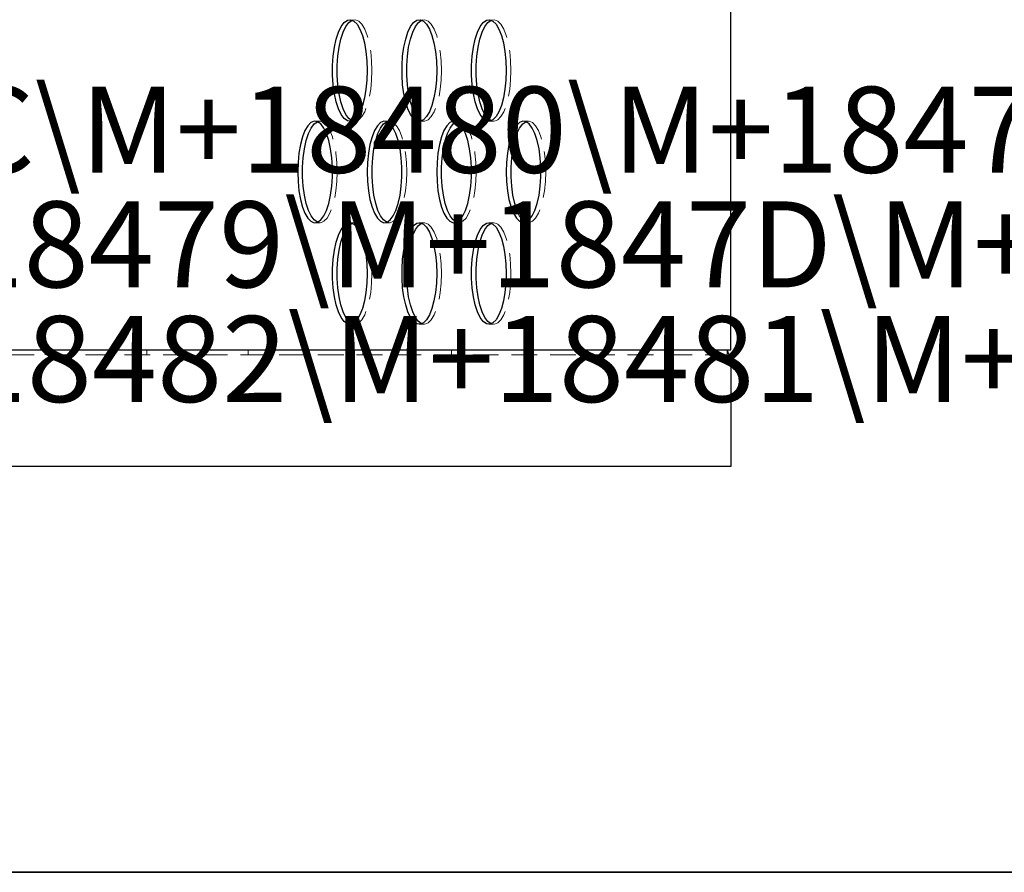
# Model space of a CAD drawing. Units: millimetres. Extents: x -41 to 1728, y 1 to 450.
# Drawn here: x 108 to 157, y 5 to 47 of the extents above; entities that cross this region are included whole.
import ezdxf

# ---------------------------------------------------------------- set-up
doc = ezdxf.new("R2010")
doc.units = ezdxf.units.MM
doc.linetypes.add('HIDDEN', pattern=[1.905, 1.27, -0.635])
doc.layers.add('FORMAT', color=7, linetype='Continuous')
doc.styles.add('SLDTEXTSTYLE1', font='GOST_2.TTF', dxfattribs={"bigfont": 'bigfont'})

# ---------------------------------------------------------------- blocks, each defined once
blk = doc.blocks.new('SW_NOTE_1')
at = {"layer": 'FORMAT', "color": 0, "char_height": 4.233333, "attachment_point": 2, "style": 'SLDTEXTSTYLE1'}
for s, insert in [('\\M+18454\\M+1847C\\M+18480\\M+18472\\M+18479\\M+18484\\M+18475\\M+1847C\\M+1848E \\M+1847D\\M+18475\\M+18487\\M+18470\\M+1847E\\M+18479\\M+18489\\M+18475\\M+18483\\M+1847B\\M+18479\\M+18487 ', (27.451, 5.581)), ('\\M+18481\\M+18482\\M+18479\\M+1847D\\M+18475\\M+18483\\M+18475\\M+1847A \\M+18474\\M+1847C\\M+18491 \\M+1847B\\M+18472\\M+18470\\M+18474\\M+18482\\M+18470\\M+18484\\M+1847E\\M+18480\\M+18473\\M+18480 ', (27.577, -0.063)), ('\\M+1847B\\M+18480\\M+18482\\M+18481\\M+18485\\M+18483\\M+18470 \\M+18483 \\M+18473\\M+18480\\M+18482\\M+18479\\M+18478\\M+18480\\M+1847E\\M+18484\\M+18470\\M+1847C\\M+1848E\\M+1847E\\M+1848D\\M+1847D ', (27.573, -5.708))]:
    blk.add_mtext(s, dxfattribs=dict(at, insert=insert))

msp = doc.modelspace()

# ---------------------------------------------------------------- linework, layer by layer
at = {"color": 7, "linetype": 'Continuous', "lineweight": 25}
for p, q in [((143.0987, 30.7341), (143.0987, 128.2341)), ((56.5987, 30.7341), (136.4007, 30.7341)), ((136.4007, 30.7341), (136.494, 30.7341)), ((136.494, 30.7341), (137.1988, 30.7341)), ((137.1988, 30.7341), (143.0987, 30.7341)), ((143.0987, 29.9841), (143.0987, 24.9841)), ((143.0987, 24.9841), (53.0987, 24.9841))]:
    msp.add_line(p, q, dxfattribs=at)
at = {"color": 7, "linetype": 'HIDDEN', "lineweight": 18}
for p, q in [((122.8695, 41.9841), (122.6346, 41.9841)), ((124.3447, 41.9841), (124.5796, 41.9841)), ((126.2897, 41.9841), (126.0548, 41.9841)), ((127.7649, 41.9841), (127.9998, 41.9841)), ((129.7099, 41.9841), (129.475, 41.9841)), ((131.1851, 41.9841), (131.42, 41.9841)), ((133.1301, 41.9841), (132.8952, 41.9841)), ((122.6346, 36.9841), (122.8695, 36.9841)), ((124.5796, 36.9841), (124.3447, 36.9841)), ((126.0548, 36.9841), (126.2897, 36.9841)), ((127.9998, 36.9841), (127.7649, 36.9841)), ((129.475, 36.9841), (129.7099, 36.9841)), ((131.42, 36.9841), (131.1851, 36.9841)), ((132.8952, 36.9841), (133.1301, 36.9841)), ((124.3447, 31.9841), (124.5796, 31.9841)), ((127.7649, 31.9841), (127.9998, 31.9841)), ((131.1851, 31.9841), (131.42, 31.9841)), ((109.3487, 30.7341), (109.3487, 30.4841)), ((114.3487, 30.4841), (114.3487, 30.7341)), ((119.3487, 30.7341), (119.3487, 30.4841)), ((124.3487, 30.4841), (124.3487, 30.7341)), ((124.9912, 30.4841), (124.9912, 30.7341)), ((129.3487, 30.4841), (129.3487, 30.7341)), ((142.9167, 30.4841), (142.9167, 30.7341)), ((56.0987, 30.4841), (142.9167, 30.4841))]:
    msp.add_line(p, q, dxfattribs=at)
at = {"color": 7, "linetype": 'Continuous', "lineweight": 25, "flags": 128}
for points in [[(125.1997, 44.4841), (125.1843, 44.011), (125.1385, 43.5549), (125.064, 43.1325), (124.9635, 42.7589), (124.8406, 42.4476), (124.6999, 42.21), (124.5462, 42.0546), (124.3853, 41.9869), (124.223, 42.0095), (124.065, 42.1216), (123.9171, 42.319), (123.7847, 42.5947), (123.6725, 42.9387), (123.5847, 43.3385), (123.5242, 43.7798), (123.4935, 44.2464), (123.4935, 44.7217), (123.5242, 45.1884), (123.5847, 45.6297), (123.6725, 46.0295), (123.7847, 46.3735), (123.9171, 46.6491), (124.065, 46.8466), (124.223, 46.9586), (124.3853, 46.9813), (124.5462, 46.9136), (124.6999, 46.7582), (124.8406, 46.5205), (124.9635, 46.2093), (125.064, 45.8357), (125.1385, 45.4132), (125.1843, 44.9572), (125.1997, 44.4841)], [(124.4621, 42.0078), (124.4579, 42.0095), (124.2999, 42.1216), (124.1521, 42.319), (124.0196, 42.5947), (123.9075, 42.9387), (123.8196, 43.3385), (123.7592, 43.7798), (123.7284, 44.2464), (123.7284, 44.7217), (123.7592, 45.1884), (123.8196, 45.6297), (123.9075, 46.0295), (124.0196, 46.3735), (124.1521, 46.6491), (124.2999, 46.8466), (124.4579, 46.9586), (124.4621, 46.9604)], [(128.6199, 44.4841), (128.6045, 44.011), (128.5587, 43.5549), (128.4842, 43.1325), (128.3837, 42.7589), (128.2608, 42.4476), (128.1201, 42.21), (127.9664, 42.0546), (127.8055, 41.9869), (127.6432, 42.0095), (127.4852, 42.1216), (127.3373, 42.319), (127.2049, 42.5947), (127.0927, 42.9387), (127.0049, 43.3385), (126.9444, 43.7798), (126.9137, 44.2464), (126.9137, 44.7217), (126.9444, 45.1884), (127.0049, 45.6297), (127.0927, 46.0295), (127.2049, 46.3735), (127.3373, 46.6491), (127.4852, 46.8466), (127.6432, 46.9586), (127.8055, 46.9813), (127.9664, 46.9136), (128.1201, 46.7582), (128.2608, 46.5205), (128.3837, 46.2093), (128.4842, 45.8357), (128.5587, 45.4132), (128.6045, 44.9572), (128.6199, 44.4841)], [(127.8823, 42.0078), (127.8781, 42.0095), (127.7201, 42.1216), (127.5723, 42.319), (127.4398, 42.5947), (127.3277, 42.9387), (127.2398, 43.3385), (127.1794, 43.7798), (127.1486, 44.2464), (127.1486, 44.7217), (127.1794, 45.1884), (127.2398, 45.6297), (127.3277, 46.0295), (127.4398, 46.3735), (127.5723, 46.6491), (127.7201, 46.8466), (127.8781, 46.9586), (127.8823, 46.9604)], [(132.0401, 44.4841), (132.0247, 44.011), (131.9789, 43.5549), (131.9044, 43.1325), (131.8039, 42.7589), (131.681, 42.4476), (131.5403, 42.21), (131.3866, 42.0546), (131.2257, 41.9869), (131.0634, 42.0095), (130.9054, 42.1216), (130.7575, 42.319), (130.6251, 42.5947), (130.5129, 42.9387), (130.4251, 43.3385), (130.3646, 43.7798), (130.3339, 44.2464), (130.3339, 44.7217), (130.3646, 45.1884), (130.4251, 45.6297), (130.5129, 46.0295), (130.6251, 46.3735), (130.7575, 46.6491), (130.9054, 46.8466), (131.0634, 46.9586), (131.2257, 46.9813), (131.3866, 46.9136), (131.5403, 46.7582), (131.681, 46.5205), (131.8039, 46.2093), (131.9044, 45.8357), (131.9789, 45.4132), (132.0247, 44.9572), (132.0401, 44.4841)], [(131.3025, 42.0078), (131.2983, 42.0095), (131.1403, 42.1216), (130.9925, 42.319), (130.86, 42.5947), (130.7479, 42.9387), (130.66, 43.3385), (130.5996, 43.7798), (130.5688, 44.2464), (130.5688, 44.7217), (130.5996, 45.1884), (130.66, 45.6297), (130.7479, 46.0295), (130.86, 46.3735), (130.9925, 46.6491), (131.1403, 46.8466), (131.2983, 46.9586), (131.3025, 46.9604)], [(121.7795, 39.4841), (121.795, 39.011), (121.8408, 38.5549), (121.9152, 38.1325), (122.0157, 37.7589), (122.1386, 37.4476), (122.2794, 37.21), (122.433, 37.0546), (122.5939, 36.9869), (122.7562, 37.0095), (122.9142, 37.1216), (123.0621, 37.319), (123.1945, 37.5947), (123.3067, 37.9387), (123.3946, 38.3385), (123.455, 38.7798), (123.4857, 39.2464), (123.4857, 39.7217), (123.455, 40.1884), (123.3946, 40.6297), (123.3067, 41.0295), (123.1945, 41.3735), (123.0621, 41.6491), (122.9142, 41.8466), (122.7562, 41.9586), (122.5939, 41.9813), (122.433, 41.9136), (122.2794, 41.7582), (122.1386, 41.5205), (122.0157, 41.2093), (121.9152, 40.8357), (121.8408, 40.4132), (121.795, 39.9572), (121.7795, 39.4841)], [(122.752, 37.0078), (122.7478, 37.0095), (122.5898, 37.1216), (122.442, 37.319), (122.3095, 37.5947), (122.1974, 37.9387), (122.1095, 38.3385), (122.0491, 38.7798), (122.0183, 39.2464), (122.0183, 39.7217), (122.0491, 40.1884), (122.1095, 40.6297), (122.1974, 41.0295), (122.3095, 41.3735), (122.442, 41.6491), (122.5898, 41.8466), (122.7478, 41.9586), (122.752, 41.9604)], [(125.1997, 39.4841), (125.2152, 39.011), (125.261, 38.5549), (125.3354, 38.1325), (125.4359, 37.7589), (125.5588, 37.4476), (125.6996, 37.21), (125.8532, 37.0546), (126.0141, 36.9869), (126.1764, 37.0095), (126.3344, 37.1216), (126.4823, 37.319), (126.6147, 37.5947), (126.7269, 37.9387), (126.8148, 38.3385), (126.8752, 38.7798), (126.9059, 39.2464), (126.9059, 39.7217), (126.8752, 40.1884), (126.8148, 40.6297), (126.7269, 41.0295), (126.6147, 41.3735), (126.4823, 41.6491), (126.3344, 41.8466), (126.1764, 41.9586), (126.0141, 41.9813), (125.8532, 41.9136), (125.6996, 41.7582), (125.5588, 41.5205), (125.4359, 41.2093), (125.3354, 40.8357), (125.261, 40.4132), (125.2152, 39.9572), (125.1997, 39.4841)], [(126.1722, 37.0078), (126.168, 37.0095), (126.01, 37.1216), (125.8622, 37.319), (125.7297, 37.5947), (125.6176, 37.9387), (125.5297, 38.3385), (125.4693, 38.7798), (125.4385, 39.2464), (125.4385, 39.7217), (125.4693, 40.1884), (125.5297, 40.6297), (125.6176, 41.0295), (125.7297, 41.3735), (125.8622, 41.6491), (126.01, 41.8466), (126.168, 41.9586), (126.1722, 41.9604)], [(128.6199, 39.4841), (128.6354, 39.011), (128.6812, 38.5549), (128.7556, 38.1325), (128.8561, 37.7589), (128.979, 37.4476), (129.1198, 37.21), (129.2734, 37.0546), (129.4343, 36.9869), (129.5966, 37.0095), (129.7546, 37.1216), (129.9025, 37.319), (130.0349, 37.5947), (130.1471, 37.9387), (130.235, 38.3385), (130.2954, 38.7798), (130.3261, 39.2464), (130.3261, 39.7217), (130.2954, 40.1884), (130.235, 40.6297), (130.1471, 41.0295), (130.0349, 41.3735), (129.9025, 41.6491), (129.7546, 41.8466), (129.5966, 41.9586), (129.4343, 41.9813), (129.2734, 41.9136), (129.1198, 41.7582), (128.979, 41.5205), (128.8561, 41.2093), (128.7556, 40.8357), (128.6812, 40.4132), (128.6354, 39.9572), (128.6199, 39.4841)], [(129.5924, 37.0078), (129.5882, 37.0095), (129.4302, 37.1216), (129.2824, 37.319), (129.1499, 37.5947), (129.0378, 37.9387), (128.9499, 38.3385), (128.8895, 38.7798), (128.8587, 39.2464), (128.8587, 39.7217), (128.8895, 40.1884), (128.9499, 40.6297), (129.0378, 41.0295), (129.1499, 41.3735), (129.2824, 41.6491), (129.4302, 41.8466), (129.5882, 41.9586), (129.5924, 41.9604)], [(132.0401, 39.4841), (132.0556, 39.011), (132.1014, 38.5549), (132.1758, 38.1325), (132.2763, 37.7589), (132.3992, 37.4476), (132.54, 37.21), (132.6936, 37.0546), (132.8545, 36.9869), (133.0168, 37.0095), (133.1748, 37.1216), (133.3227, 37.319), (133.4551, 37.5947), (133.5673, 37.9387), (133.6552, 38.3385), (133.7156, 38.7798), (133.7463, 39.2464), (133.7463, 39.7217), (133.7156, 40.1884), (133.6552, 40.6297), (133.5673, 41.0295), (133.4551, 41.3735), (133.3227, 41.6491), (133.1748, 41.8466), (133.0168, 41.9586), (132.8545, 41.9813), (132.6936, 41.9136), (132.54, 41.7582), (132.3992, 41.5205), (132.2763, 41.2093), (132.1758, 40.8357), (132.1014, 40.4132), (132.0556, 39.9572), (132.0401, 39.4841)], [(133.0126, 37.0078), (133.0084, 37.0095), (132.8504, 37.1216), (132.7026, 37.319), (132.5701, 37.5947), (132.458, 37.9387), (132.3701, 38.3385), (132.3097, 38.7798), (132.2789, 39.2464), (132.2789, 39.7217), (132.3097, 40.1884), (132.3701, 40.6297), (132.458, 41.0295), (132.5701, 41.3735), (132.7026, 41.6491), (132.8504, 41.8466), (133.0084, 41.9586), (133.0126, 41.9604)], [(125.1997, 34.4841), (125.1843, 34.011), (125.1385, 33.5549), (125.064, 33.1325), (124.9635, 32.7589), (124.8406, 32.4476), (124.6999, 32.21), (124.5462, 32.0546), (124.3853, 31.9869), (124.223, 32.0095), (124.065, 32.1216), (123.9171, 32.319), (123.7847, 32.5947), (123.6725, 32.9387), (123.5847, 33.3385), (123.5242, 33.7798), (123.4935, 34.2464), (123.4935, 34.7217), (123.5242, 35.1884), (123.5847, 35.6297), (123.6725, 36.0295), (123.7847, 36.3735), (123.9171, 36.6491), (124.065, 36.8466), (124.223, 36.9586), (124.3853, 36.9813), (124.5462, 36.9136), (124.6999, 36.7582), (124.8406, 36.5205), (124.9635, 36.2093), (125.064, 35.8357), (125.1385, 35.4132), (125.1843, 34.9572), (125.1997, 34.4841)], [(124.4621, 32.0078), (124.4579, 32.0095), (124.2999, 32.1216), (124.1521, 32.319), (124.0196, 32.5947), (123.9075, 32.9387), (123.8196, 33.3385), (123.7592, 33.7798), (123.7284, 34.2464), (123.7284, 34.7217), (123.7592, 35.1884), (123.8196, 35.6297), (123.9075, 36.0295), (124.0196, 36.3735), (124.1521, 36.6491), (124.2999, 36.8466), (124.4579, 36.9586), (124.4621, 36.9604)], [(128.6199, 34.4841), (128.6045, 34.011), (128.5587, 33.5549), (128.4842, 33.1325), (128.3837, 32.7589), (128.2608, 32.4476), (128.1201, 32.21), (127.9664, 32.0546), (127.8055, 31.9869), (127.6432, 32.0095), (127.4852, 32.1216), (127.3373, 32.319), (127.2049, 32.5947), (127.0927, 32.9387), (127.0049, 33.3385), (126.9444, 33.7798), (126.9137, 34.2464), (126.9137, 34.7217), (126.9444, 35.1884), (127.0049, 35.6297), (127.0927, 36.0295), (127.2049, 36.3735), (127.3373, 36.6491), (127.4852, 36.8466), (127.6432, 36.9586), (127.8055, 36.9813), (127.9664, 36.9136), (128.1201, 36.7582), (128.2608, 36.5205), (128.3837, 36.2093), (128.4842, 35.8357), (128.5587, 35.4132), (128.6045, 34.9572), (128.6199, 34.4841)], [(127.8823, 32.0078), (127.8781, 32.0095), (127.7201, 32.1216), (127.5723, 32.319), (127.4398, 32.5947), (127.3277, 32.9387), (127.2398, 33.3385), (127.1794, 33.7798), (127.1486, 34.2464), (127.1486, 34.7217), (127.1794, 35.1884), (127.2398, 35.6297), (127.3277, 36.0295), (127.4398, 36.3735), (127.5723, 36.6491), (127.7201, 36.8466), (127.8781, 36.9586), (127.8823, 36.9604)], [(132.0401, 34.4841), (132.0247, 34.011), (131.9789, 33.5549), (131.9044, 33.1325), (131.8039, 32.7589), (131.681, 32.4476), (131.5403, 32.21), (131.3866, 32.0546), (131.2257, 31.9869), (131.0634, 32.0095), (130.9054, 32.1216), (130.7575, 32.319), (130.6251, 32.5947), (130.5129, 32.9387), (130.4251, 33.3385), (130.3646, 33.7798), (130.3339, 34.2464), (130.3339, 34.7217), (130.3646, 35.1884), (130.4251, 35.6297), (130.5129, 36.0295), (130.6251, 36.3735), (130.7575, 36.6491), (130.9054, 36.8466), (131.0634, 36.9586), (131.2257, 36.9813), (131.3866, 36.9136), (131.5403, 36.7582), (131.681, 36.5205), (131.8039, 36.2093), (131.9044, 35.8357), (131.9789, 35.4132), (132.0247, 34.9572), (132.0401, 34.4841)], [(131.3025, 32.0078), (131.2983, 32.0095), (131.1403, 32.1216), (130.9925, 32.319), (130.86, 32.5947), (130.7479, 32.9387), (130.66, 33.3385), (130.5996, 33.7798), (130.5688, 34.2464), (130.5688, 34.7217), (130.5996, 35.1884), (130.66, 35.6297), (130.7479, 36.0295), (130.86, 36.3735), (130.9925, 36.6491), (131.1403, 36.8466), (131.2983, 36.9586), (131.3025, 36.9604)]]:
    msp.add_lwpolyline(points, dxfattribs=at)
at = {"color": 7, "linetype": 'HIDDEN', "lineweight": 18, "flags": 128}
for points in [[(124.4621, 46.9604), (124.6203, 46.9813), (124.7812, 46.9136), (124.9348, 46.7582), (125.0756, 46.5205), (125.1984, 46.2093), (125.2989, 45.8357), (125.3734, 45.4132), (125.4192, 44.9572), (125.4346, 44.4841)], [(127.8823, 46.9604), (128.0405, 46.9813), (128.2014, 46.9136), (128.355, 46.7582), (128.4958, 46.5205), (128.6186, 46.2093), (128.7191, 45.8357), (128.7936, 45.4132), (128.8394, 44.9572), (128.8548, 44.4841)], [(131.3025, 46.9604), (131.4607, 46.9813), (131.6216, 46.9136), (131.7752, 46.7582), (131.916, 46.5205), (132.0388, 46.2093), (132.1393, 45.8357), (132.2138, 45.4132), (132.2596, 44.9572), (132.275, 44.4841)], [(125.4346, 44.4841), (125.4192, 44.011), (125.3734, 43.5549), (125.2989, 43.1325), (125.1984, 42.7589), (125.0756, 42.4476), (124.9348, 42.21), (124.7812, 42.0546), (124.6203, 41.9869), (124.4621, 42.0078)], [(128.8548, 44.4841), (128.8394, 44.011), (128.7936, 43.5549), (128.7191, 43.1325), (128.6186, 42.7589), (128.4958, 42.4476), (128.355, 42.21), (128.2014, 42.0546), (128.0405, 41.9869), (127.8823, 42.0078)], [(132.275, 44.4841), (132.2596, 44.011), (132.2138, 43.5549), (132.1393, 43.1325), (132.0388, 42.7589), (131.916, 42.4476), (131.7752, 42.21), (131.6216, 42.0546), (131.4607, 41.9869), (131.3025, 42.0078)], [(122.752, 41.9604), (122.9102, 41.9813), (123.0711, 41.9136), (123.2247, 41.7582), (123.3655, 41.5205), (123.4883, 41.2093), (123.5888, 40.8357), (123.6633, 40.4132), (123.7091, 39.9572), (123.7245, 39.4841)], [(126.1722, 41.9604), (126.3304, 41.9813), (126.4913, 41.9136), (126.6449, 41.7582), (126.7857, 41.5205), (126.9085, 41.2093), (127.009, 40.8357), (127.0835, 40.4132), (127.1293, 39.9572), (127.1447, 39.4841)], [(129.5924, 41.9604), (129.7506, 41.9813), (129.9115, 41.9136), (130.0651, 41.7582), (130.2059, 41.5205), (130.3287, 41.2093), (130.4292, 40.8357), (130.5037, 40.4132), (130.5495, 39.9572), (130.5649, 39.4841)], [(133.0126, 41.9604), (133.1708, 41.9813), (133.3317, 41.9136), (133.4853, 41.7582), (133.6261, 41.5205), (133.7489, 41.2093), (133.8494, 40.8357), (133.9239, 40.4132), (133.9697, 39.9572), (133.9851, 39.4841)], [(123.7245, 39.4841), (123.7091, 39.011), (123.6633, 38.5549), (123.5888, 38.1325), (123.4883, 37.7589), (123.3655, 37.4476), (123.2247, 37.21), (123.0711, 37.0546), (122.9102, 36.9869), (122.752, 37.0078)], [(127.1447, 39.4841), (127.1293, 39.011), (127.0835, 38.5549), (127.009, 38.1325), (126.9085, 37.7589), (126.7857, 37.4476), (126.6449, 37.21), (126.4913, 37.0546), (126.3304, 36.9869), (126.1722, 37.0078)], [(130.5649, 39.4841), (130.5495, 39.011), (130.5037, 38.5549), (130.4292, 38.1325), (130.3287, 37.7589), (130.2059, 37.4476), (130.0651, 37.21), (129.9115, 37.0546), (129.7506, 36.9869), (129.5924, 37.0078)], [(133.9851, 39.4841), (133.9697, 39.011), (133.9239, 38.5549), (133.8494, 38.1325), (133.7489, 37.7589), (133.6261, 37.4476), (133.4853, 37.21), (133.3317, 37.0546), (133.1708, 36.9869), (133.0126, 37.0078)], [(124.4621, 36.9604), (124.6203, 36.9813), (124.7812, 36.9136), (124.9348, 36.7582), (125.0756, 36.5205), (125.1984, 36.2093), (125.2989, 35.8357), (125.3734, 35.4132), (125.4192, 34.9572), (125.4346, 34.4841)], [(127.8823, 36.9604), (128.0405, 36.9813), (128.2014, 36.9136), (128.355, 36.7582), (128.4958, 36.5205), (128.6186, 36.2093), (128.7191, 35.8357), (128.7936, 35.4132), (128.8394, 34.9572), (128.8548, 34.4841)], [(131.3025, 36.9604), (131.4607, 36.9813), (131.6216, 36.9136), (131.7752, 36.7582), (131.916, 36.5205), (132.0388, 36.2093), (132.1393, 35.8357), (132.2138, 35.4132), (132.2596, 34.9572), (132.275, 34.4841)], [(125.4346, 34.4841), (125.4192, 34.011), (125.3734, 33.5549), (125.2989, 33.1325), (125.1984, 32.7589), (125.0756, 32.4476), (124.9348, 32.21), (124.7812, 32.0546), (124.6203, 31.9869), (124.4621, 32.0078)], [(128.8548, 34.4841), (128.8394, 34.011), (128.7936, 33.5549), (128.7191, 33.1325), (128.6186, 32.7589), (128.4958, 32.4476), (128.355, 32.21), (128.2014, 32.0546), (128.0405, 31.9869), (127.8823, 32.0078)], [(132.275, 34.4841), (132.2596, 34.011), (132.2138, 33.5549), (132.1393, 33.1325), (132.0388, 32.7589), (131.916, 32.4476), (131.7752, 32.21), (131.6216, 32.0546), (131.4607, 31.9869), (131.3025, 32.0078)]]:
    msp.add_lwpolyline(points, dxfattribs=at)
at = {"color": 7, "linetype": 'Continuous', "lineweight": 25}
msp.add_arc((140.83, 29.8307), 2.2739, 3.86855, 23.40953, dxfattribs=at)
at = {"color": 7, "linetype": 'HIDDEN', "lineweight": 18}
msp.add_arc((141.9493, 29.8488), 1.1574, 6.7105, 33.2895, dxfattribs=at)
at = {"layer": 'FORMAT', "color": 7, "lineweight": 35}
msp.add_line((20, 5), (415, 5), dxfattribs=at)

# ---------------------------------------------------------------- block references
at = {"layer": 'FORMAT', "color": 7}
msp.add_blockref('SW_NOTE_1', (305.4811, 38.099), dxfattribs=at)

doc.saveas('drawing.dxf')
